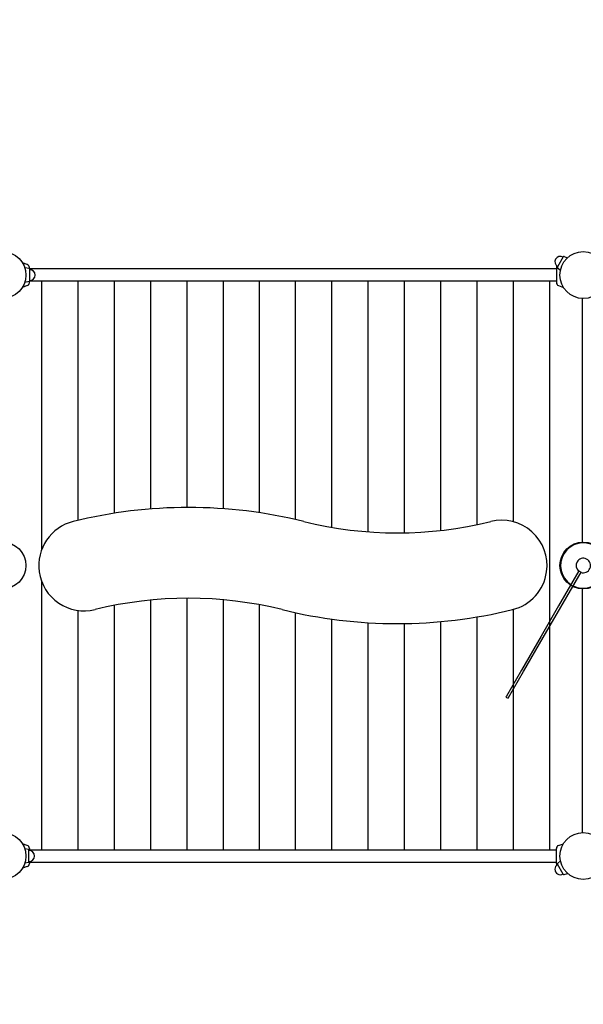
# Model space of a CAD drawing. Extents: x -4057 to 7116, y -5944 to 6011.
# Drawn here: x 847 to 2400, y -408 to 2303 of the extents above; entities that cross this region are included whole.
import ezdxf

# ---------------------------------------------------------------- set-up
doc = ezdxf.new("R2010")
doc.units = 0
doc.header["$MEASUREMENT"] = 0
doc.layers.get('DEFPOINTS').update_dxf_attribs({"linetype": 'CONTINUOUS'})
doc.layers.add('B', color=3, linetype='CONTINUOUS')
doc.layers.add('PV-1E5ED', color=7, linetype='CONTINUOUS')
doc.styles.add('KATALOG', font='swissl.ttf')
doc.dimstyles.new('KATALOG', dxfattribs={"dimscale": 200, "dimtxt": 1.75, "dimasz": 1, "dimexe": 0, "dimexo": 0, "dimgap": 0.3, "dimtad": 1, "dimlfac": 0.001, "dimzin": 0, "dimdsep": 46, "dimtxsty": 'KATALOG', "dimblk1": 'KATPFEIL', "dimblk2": 'KATPFEIL', "dimsah": 1, "dimcen": 1, "dimse1": 1, "dimse2": 1, "dimclrd": 256, "dimclre": 256, "dimclrt": 3, "dimadec": 0, "dimazin": 0, "dimtfac": 1, "dimtdec": 4, "dimtmove": 0, "dimatfit": 3, "dimldrblk": 'KATPFEIL', "dimfxl": 0, "dimtvp": 1, "dimtolj": 1, "dimtzin": 0, "dimarcsym": 0})

# ---------------------------------------------------------------- blocks, each defined once
blk = doc.blocks.new('KATPFEIL')
at = {"layer": 'B', "ltscale": 1000}
for p, q in [((0, -1), (0, 1)), ((-1, 0), (0, 0)), ((1, 0), (0, 0))]:
    blk.add_line(p, q, dxfattribs=at)
blk = doc.blocks.new('*D1')
at = {"layer": 'B', "lineweight": -2, "ltscale": 100}
blk.add_line((-2157.3, -5146.4), (3815.6, -5146.4), dxfattribs=at)
at = {"layer": 'DEFPOINTS', "color": 0, "ltscale": 100}
for p in [(4015.6, 662.5, 2888.1), (-2357.3, -2371.3, 2888.1), (4015.6, -5146.4)]:
    blk.add_point(p, dxfattribs=at)
at = {"layer": 'B', "lineweight": -2, "ltscale": 100, "xscale": 200, "yscale": 200, "zscale": 200, "rotation": 180}
blk.add_blockref('KATPFEIL', (-2357.3, -5146.4), dxfattribs=at)
at = {"layer": 'B', "lineweight": -2, "ltscale": 100, "xscale": 200, "yscale": 200, "zscale": 200}
blk.add_blockref('KATPFEIL', (4015.6, -5146.4), dxfattribs=at)
at = {"layer": 'B', "color": 3, "ltscale": 100, "insert": (829.2, -4877.6), "char_height": 350, "attachment_point": 5, "style": 'KATALOG'}
blk.add_mtext('\\A1;6,40', dxfattribs=at)
blk = doc.blocks.new('*D2')
at = {"layer": 'B', "lineweight": -2, "ltscale": 100}
blk.add_line((-3657.3, -5743.8), (5315.6, -5743.8), dxfattribs=at)
at = {"layer": 'DEFPOINTS', "color": 0, "ltscale": 100}
for p in [(5515.6, 937.5, 2888.1), (-3857.3, -2361.3, 2888.1), (5515.6, -5743.8)]:
    blk.add_point(p, dxfattribs=at)
at = {"layer": 'B', "lineweight": -2, "ltscale": 100, "xscale": 200, "yscale": 200, "zscale": 200, "rotation": 180}
blk.add_blockref('KATPFEIL', (-3857.3, -5743.8), dxfattribs=at)
at = {"layer": 'B', "lineweight": -2, "ltscale": 100, "xscale": 200, "yscale": 200, "zscale": 200}
blk.add_blockref('KATPFEIL', (5515.6, -5743.8), dxfattribs=at)
at = {"layer": 'B', "color": 3, "ltscale": 100, "insert": (829.2, -5474.9), "char_height": 350, "attachment_point": 5, "style": 'KATALOG'}
blk.add_mtext('\\A1;9,40', dxfattribs=at)
blk = doc.blocks.new('*D3')
at = {"layer": 'B', "lineweight": -2, "ltscale": 100}
blk.add_line((6315.6, 3594.1), (6315.6, -2823), dxfattribs=at)
at = {"layer": 'DEFPOINTS', "color": 0, "ltscale": 100}
for p in [(680, 3794.1, 2888.1), (-2144.5, -3023, 2888.1), (6315.6, -3023)]:
    blk.add_point(p, dxfattribs=at)
at = {"layer": 'B', "lineweight": -2, "ltscale": 100, "xscale": 200, "yscale": 200, "zscale": 200}
for p, rotation in [((6315.6, 3794.1), 90), ((6315.6, -3023), 270)]:
    blk.add_blockref('KATPFEIL', p, dxfattribs=dict(at, rotation=rotation))
at = {"layer": 'B', "color": 3, "ltscale": 100, "insert": (6046.8, 385.5), "char_height": 350, "attachment_point": 5, "rotation": 90, "style": 'KATALOG'}
blk.add_mtext('\\A1;6,85', dxfattribs=at)
blk = doc.blocks.new('*D4')
at = {"layer": 'B', "lineweight": -2, "ltscale": 100}
blk.add_line((6915.6, -4311.4), (6915.6, 5611.1), dxfattribs=at)
at = {"layer": 'DEFPOINTS', "color": 0, "ltscale": 100}
for p in [(721.2, 5811.1, 2888.1), (6915.6, 5811.1), (-2400.3, -4511.4, 2888.1)]:
    blk.add_point(p, dxfattribs=at)
at = {"layer": 'B', "lineweight": -2, "ltscale": 100, "xscale": 200, "yscale": 200, "zscale": 200}
for p, rotation in [((6915.6, 5811.1), 90), ((6915.6, -4511.4), 270)]:
    blk.add_blockref('KATPFEIL', p, dxfattribs=dict(at, rotation=rotation))
at = {"layer": 'B', "color": 3, "ltscale": 100, "insert": (6646.8, 649.9), "char_height": 350, "attachment_point": 5, "rotation": 90, "style": 'KATALOG'}
blk.add_mtext('\\A1;10,35', dxfattribs=at)
blk = doc.blocks.new('*U5')
at = {"layer": 'PV-1E5ED'}
for p, q in [((-594.3, 1163.4), (-635.6, 1091.7)), ((-629.6, 1088.2), (-588.2, 1159.9)), ((-592.9, 1165.7), (-594.3, 1163.4)), ((-586.9, 1162.2), (-592.9, 1165.7)), ((-588.2, 1159.9), (-586.9, 1162.2)), ((-635.6, 1091.7), (-689.7, 998.1)), ((-683.6, 994.6), (-629.6, 1088.2)), ((-689.7, 998.1), (-737.9, 914.6)), ((-731.8, 911.1), (-683.6, 994.6)), ((-737.9, 914.6), (-793.7, 817.9)), ((-787.6, 814.4), (-731.8, 911.1)), ((-787.6, 814.4), (-793.7, 817.9))]:
    blk.add_line(p, q, dxfattribs=at)
for radius, start, end in [(62.5, 150, 56.7898), (62.5, 63.2102, 150), (20, 70.0787, 330), (20, 330, 49.9213)]:
    blk.add_arc((-800, 800), radius, start, end, dxfattribs=at)

msp = doc.modelspace()

# ---------------------------------------------------------------- linework, layer by layer
at = {"layer": 'PV-1E5ED'}
for p, q in [((868.407, 1628.987), (854.862, 1633.917)), ((2344.717, 1650.247), (2328.843, 1622.753)), ((2347.075, 1651.147), (2356.838, 1647.931)), ((873.408, 1617.832), (861.197, 1620.376)), ((874, 1617.606), (874, 1621)), ((2326, 1617), (874.653, 1617)), ((875, 1584.126), (875, 1615.874)), ((2326, 1621), (2326, 1579)), ((2329.243, 1620.261), (2336.91, 1613.414)), ((873.408, 1582.168), (861.197, 1579.624)), ((874, 1579), (874, 1582.394)), ((2326, 1583), (874.653, 1583)), ((907.5, 1583), (907.5, 842.647)), ((1007.5, 1583), (1007.5, 924.368)), ((1107.5, 1583), (1107.5, 943.994)), ((1207.5, 1583), (1207.5, 955.782)), ((1307.5, 1583), (1307.5, 959.94)), ((1407.5, 1583), (1407.5, 956.539)), ((1507.5, 1583), (1507.5, 945.521)), ((1607.5, 926.692), (1607.5, 1583)), ((1707.5, 905.228), (1707.5, 1583)), ((1807.5, 893.032), (1807.5, 1583)), ((1907.5, 890.237), (1907.5, 1583)), ((2007.5, 896.77), (2007.5, 1583)), ((2107.5, 912.803), (2107.5, 1583)), ((2207.5, 920.701), (2207.5, 1583)), ((2307.5, 817), (2307.5, 1583)), ((868.407, 1571.013), (854.862, 1566.083)), ((2331.593, 1571.013), (2345.138, 1566.083)), ((2397.5, 864.452), (2397.5, 1535.548)), ((2307.5, 17), (2307.5, 817)), ((907.5, 757.353), (907.5, 17)), ((2397.5, 64.452), (2397.5, 735.548)), ((1307.5, 709.937), (1307.5, 17)), ((1407.5, 705.743), (1407.5, 17)), ((1107.5, 690.222), (1107.5, 17)), ((1207.5, 704.809), (1207.5, 17)), ((1507.5, 692.115), (1507.5, 17)), ((2207.5, 17), (2207.5, 679.299)), ((1007.5, 676.231), (1007.5, 17)), ((1607.5, 17), (1607.5, 669.974)), ((1707.5, 17), (1707.5, 652.334)), ((2107.5, 17), (2107.5, 658.443)), ((1807.5, 17), (1807.5, 642.468)), ((1907.5, 17), (1907.5, 640.202)), ((2007.5, 17), (2007.5, 645.496)), ((868.407, 28.987), (854.862, 33.917)), ((2331.593, 28.987), (2345.138, 33.917)), ((871.408, 17.832), (861.344, 19.928)), ((873, -15.874), (873, 15.874)), ((874, 21), (874, 14.967)), ((874, 17), (2326, 17)), ((2326, -21), (2326, 21)), ((871.408, -17.832), (861.344, -19.928)), ((874, -14.967), (874, -21)), ((874, -17), (2326, -17)), ((2344.717, -50.247), (2328.843, -22.753)), ((2329.243, -20.261), (2336.91, -13.414)), ((868.407, -28.987), (854.862, -33.917)), ((2347.075, -51.147), (2356.838, -47.931))]:
    msp.add_line(p, q, dxfattribs=at)
for centre in [(800, 1600), (2400, 1600), (800, 800), (2400, 800), (2400, 800), (800, 0), (2400, 0)]:
    msp.add_circle(centre, 64.5, dxfattribs=at)
for centre, radius, start, end in [((865.5, 1621), 8.5, 0, 70), ((2336.78, 1636.5), 15, 60, 240), ((2346.449, 1649.247), 2, 71.768289, 150), ((873, 1615.874), 2, 0, 78.231711), ((875, 1600), 15, 270, 90), ((2334.5, 1621), 8.5, 151.263168, 180), ((2330.575, 1621.753), 2, 150, 228.231711), ((865.5, 1579), 8.5, 290, 0), ((873, 1584.126), 2, 281.768289, 0), ((2334.5, 1579), 8.5, 180, 250), ((1312.5, -365.051), 1325, 76.13805, 103.86195), ((2175, 800), 125, 352.183551, 103.86195), ((1025, 800), 125, 103.86195, 187.816449), ((1887.5, 1965.051), 1075, 256.13805, 283.86195), ((1025, 800), 125, 187.816449, 283.86195), ((2175, 800), 125, 283.86195, 352.183551), ((1312.5, -365.051), 1075, 76.13805, 103.86195), ((1887.5, 1965.051), 1325, 256.13805, 283.86195), ((865.5, 21), 8.5, 0, 70), ((2334.5, 21), 8.5, 110, 180), ((871, 15.874), 2, 360, 78.231711), ((873, 0), 15, 270, 90), ((865.5, -21), 8.5, 290, 0), ((871, -15.874), 2, 281.768289, 0), ((2336.78, -36.5), 15, 120, 300), ((2334.5, -21), 8.5, 180, 208.736832), ((2330.575, -21.753), 2, 131.768289, 210), ((2346.449, -49.247), 2, 210, 288.231711)]:
    msp.add_arc(centre, radius, start, end, dxfattribs=at)

# ---------------------------------------------------------------- block references
at = {"layer": 'PV-1E5ED', "rotation": 180}
msp.add_blockref('*U5', (1600, 1600), dxfattribs=at)

# ---------------------------------------------------------------- dimensions: what is measured, and where the dimension line sits
at = {"layer": 'B', "ltscale": 100}
for base, p1, p2, text, picture, middle in [((6915.641, 5811.112, -2888.141), (-2400.257, -4511.352), (721.161, 5811.112), '10,35', '*D4', (6646.781, 649.88, -2888.141)), ((6315.641, -3023.029, -2888.141), (680, 3794.112), (-2144.452, -3023.029), '6,85', '*D3', (6046.781, 385.541, -2888.141))]:
    dim = msp.add_linear_dim(base=base, p1=p1, p2=p2, angle=90, text=text, dimstyle='KATALOG', dxfattribs=at)
    dim.commit()
    dim.dimension.update_dxf_attribs({"geometry": picture, "text_midpoint": middle})
for base, p1, p2, text, picture, middle in [((5515.641, -5743.775, -2888.141), (-3857.32, -2361.281), (5515.641, 937.5), '9,40', '*D2', (829.16, -5474.916, -2888.141)), ((4015.641, -5146.413, -2888.141), (-2357.32, -2371.281), (4015.641, 662.5), '6,40', '*D1', (829.16, -4877.553, -2888.141))]:
    dim = msp.add_linear_dim(base=base, p1=p1, p2=p2, text=text, dimstyle='KATALOG', dxfattribs=at)
    dim.commit()
    dim.dimension.update_dxf_attribs({"geometry": picture, "text_midpoint": middle})

doc.saveas('drawing.dxf')
